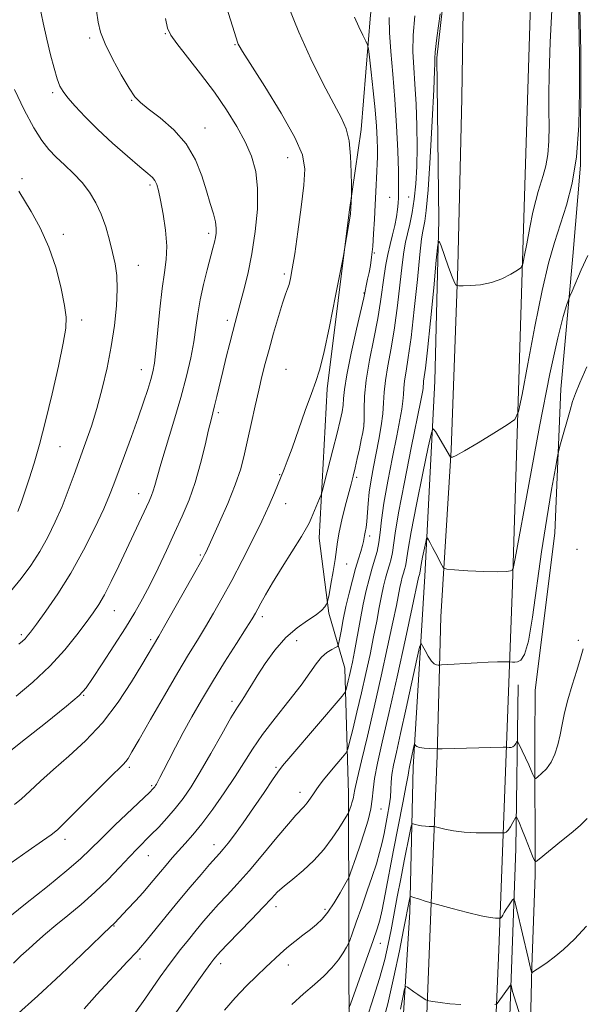
# Model space of a CAD drawing. Extents: x 2087300 to 2090200, y 327300 to 330200.
# Drawn here: x 2088308 to 2088461, y 329160 to 329427 of the extents above; entities that cross this region are included whole.
import ezdxf

# ---------------------------------------------------------------- set-up
doc = ezdxf.new("R2010")
doc.units = 0
doc.header["$MEASUREMENT"] = 0
for name, color, linetype, lineweight in [('DTM HARD BREAKLINE', 7, 'Continuous', 0), ('DTM SPOT ELEVATION', 2, 'Continuous', 13), ('INDEX CONTOUR', 41, 'Continuous', 13), ('INTERMEDIATE CONTOUR', 44, 'Continuous', 0)]:
    doc.layers.add(name, color=color, linetype=linetype, lineweight=lineweight)

msp = doc.modelspace()

# ---------------------------------------------------------------- linework, layer by layer
at = {"layer": 'DTM HARD BREAKLINE'}
for points in [[(2088310.237, 330000, 1232.665), (2088337.23, 329985.96, 1232.3), (2088390.85, 329943.1, 1232.14), (2088405.85, 329925.69, 1232.15), (2088420.09, 329904.64, 1233.09), (2088431.94, 329881.01, 1234.03), (2088441.93, 329856.28, 1235.18), (2088448.71, 329829.76, 1236.64), (2088453.3, 329796.36, 1238.72), (2088454.92, 329763.59, 1241.18), (2088455.82, 329735.12, 1243.68), (2088455.63, 329696.82, 1246.76), (2088455.61, 329666.32, 1248.42), (2088454.07, 329628.55, 1249.9), (2088452, 329568.73, 1250.63), (2088448.97, 329489.28, 1250.55), (2088445.91, 329390.89, 1249.51), (2088442.29, 329273.68, 1243.8), (2088438.56, 329174.6, 1235.26), (2088436.6, 329127.68, 1231.29)], [(2088418.55, 329145.55, 1232.85), (2088420.22, 329187.22, 1236), (2088421.77, 329227.29, 1239.84), (2088422.82, 329264.97, 1243.15), (2088425.57, 329310.28, 1246.13), (2088427.44, 329360.11, 1248.22), (2088428.53, 329405.81, 1249.72), (2088429.32, 329459.74, 1250.39), (2088433.36, 329544.84, 1250.48), (2088434.59, 329599.59, 1250.71), (2088434.95, 329617.56, 1250.6), (2088435.7, 329639.74, 1250.08), (2088436.58, 329672.58, 1248.64), (2088437.04, 329700.4, 1246.91), (2088437.34, 329736.54, 1243.81), (2088436.07, 329776.88, 1240.14), (2088433.84, 329804.8, 1237.88), (2088428, 329838.5, 1236.08), (2088419.75, 329863.48, 1234.39), (2088395.81, 329908.14, 1232.86), (2088375.27, 329935.02, 1232.26), (2088349.59, 329958.12, 1232.25), (2088323.21, 329975.8, 1232.59), (2088289.69, 329991.23, 1233.29)], [(2088398.5, 329875.88, 1236.17), (2088405.94, 329842.98, 1239.27), (2088414.14, 329815.84, 1241.7), (2088414.44, 329803.34, 1243.67), (2088413.94, 329776.1, 1246.22), (2088412.82, 329731.43, 1250.72), (2088412.16, 329706.01, 1253.73), (2088412.68, 329686.63, 1255.03), (2088412.17, 329671.46, 1256.11), (2088412.5, 329645.21, 1256.37), (2088411.96, 329587.91, 1256.26), (2088412.05, 329525.43, 1255.52), (2088411, 329485.82, 1254.66), (2088406.74, 329456.27, 1254.38), (2088406.02, 329446.44, 1254.27), (2088403.72, 329428.43, 1255.43), (2088401.17, 329397.23, 1257.55), (2088397.94, 329374.86, 1258.11), (2088391.95, 329326.9, 1257.6), (2088389.79, 329286.29, 1255.32), (2088392.43, 329265.97, 1253.78), (2088396.69, 329251, 1250.81), (2088397.69, 329216.89, 1246.59), (2088397.9, 329144.29, 1238.36)], [(2088421.7, 329416.72, 1249.79), (2088425.24, 329447.94, 1249.99), (2088425.74, 329475.61, 1250.34), (2088426.91, 329504.83, 1250.52), (2088428.5, 329535.04, 1250.57), (2088430.49, 329577.19, 1250.38), (2088430.98, 329616.24, 1250.27), (2088431.57, 329636.6, 1250.06), (2088432.25, 329660.2, 1249.13), (2088432.37, 329684.64, 1247.05), (2088432.45, 329711.74, 1245.32), (2088433.42, 329735.06, 1243.34), (2088433, 329756.82, 1241.48), (2088432.43, 329779.98, 1239.44), (2088430.16, 329804.1, 1237.97), (2088425.49, 329829.18, 1236.24)], [(2088446.89, 329142.94, 1233.46), (2088447.56, 329169.96, 1236.16), (2088448.38, 329194.84, 1237.7), (2088448.31, 329231.19, 1240.91), (2088448.38, 329244.95, 1241.21), (2088453.78, 329287.8, 1241.1), (2088455.43, 329326.82, 1242.7), (2088458.64, 329362.84, 1244.59), (2088460.72, 329387.6, 1245.97), (2088460.84, 329418.4, 1245.93), (2088460.23, 329446.79, 1245.91)], [(2088411.32, 329135.69, 1231.71), (2088414.34, 329184.77, 1235.56), (2088415.25, 329224.13, 1239.54), (2088418.43, 329276.03, 1243.29), (2088421.2, 329328.94, 1246.82), (2088422.26, 329372.74, 1248.15), (2088421.7, 329416.72, 1249.79)], [(2088443.79, 329246.53, 1241.49), (2088443.14, 329201.95, 1237.13), (2088441.65, 329159.38, 1233.51), (2088440.33, 329119.25, 1230.25), (2088438.41, 329046.69, 1226.05), (2088437.04, 329010.81, 1224.17), (2088436.06, 328975.75, 1222.38), (2088431.64, 328940.44, 1220.74), (2088426.54, 328910.99, 1219.51)]]:
    msp.add_polyline3d(points, dxfattribs=at)
at = {"layer": 'DTM SPOT ELEVATION'}
for p in [(2088327.43, 329422.12, 1264.3), (2088348.02, 329423.27, 1262.1), (2088366.95, 329420.3, 1260.1), (2088317.42, 329407.27, 1266.3), (2088338.88, 329405.22, 1264.1), (2088358.8, 329397.71, 1263.3), (2088381.19, 329389.63, 1260.8), (2088309.05, 329383.92, 1269.6), (2088343.85, 329382.19, 1266.3), (2088408.91, 329378.87, 1254.8), (2088414.03, 329378.97, 1253.1), (2088320.27, 329368.77, 1269.4), (2088359.72, 329369.1, 1264.4), (2088404.7, 329363.76, 1255.9), (2088340.64, 329360.43, 1267.3), (2088380.31, 329358.07, 1260.3), (2088401.91, 329352.89, 1256.1), (2088325.28, 329345.53, 1269.4), (2088364.84, 329345.44, 1262.4), (2088341.47, 329332.08, 1266.7), (2088380.73, 329332.17, 1258.9), (2088362.4, 329320.41, 1261.7), (2088401.9, 329317.61, 1254.1), (2088319.41, 329311.13, 1269.1), (2088379.02, 329303.59, 1258.1), (2088399.99, 329302.83, 1253.7), (2088340.74, 329298.37, 1264.7), (2088380.71, 329295.71, 1257.3), (2088403.44, 329286.91, 1251.6), (2088459.76, 329283.34, 1240.3), (2088357.52, 329281.73, 1260.2), (2088397.24, 329279.35, 1253.2), (2088334.14, 329266.69, 1263.2), (2088374.29, 329265.06, 1255.6), (2088308.89, 329260.14, 1266.3), (2088344, 329258.77, 1260.3), (2088383.65, 329258.51, 1253.2), (2088460.16, 329258.58, 1240.3), (2088325.81, 329243.7, 1261.9), (2088366.05, 329242.02, 1254.4), (2088338.18, 329224.09, 1257.7), (2088378.02, 329224.15, 1250.2), (2088344.32, 329219.15, 1256.2), (2088384.54, 329217.35, 1248.6), (2088406.59, 329212.79, 1243.2), (2088320.76, 329204.59, 1257.5), (2088361.16, 329203.15, 1250.6), (2088343.35, 329200.1, 1253.2), (2088378.02, 329186.28, 1245.5), (2088391.36, 329185.6, 1244.3), (2088334.09, 329181.05, 1251.9), (2088406.4, 329176.31, 1239.3), (2088341.13, 329172.07, 1249.6), (2088362.98, 329170.85, 1245.5), (2088381.43, 329170.41, 1243.4)]:
    msp.add_point(p, dxfattribs=at)
at = {"layer": 'INDEX CONTOUR'}
for points in [[(2088307.067, 329214.07, 1260), (2088308.89, 329215.552, 1260), (2088311.19, 329217.665, 1260), (2088314.062, 329220.364, 1260), (2088317.586, 329223.543, 1260), (2088321.768, 329227.146, 1260), (2088326.326, 329231.298, 1260), (2088330.907, 329236.176, 1260), (2088335.17, 329241.771, 1260), (2088338.836, 329247.343, 1260), (2088341.64, 329251.97, 1260), (2088346.225, 329259.758, 1260), (2088347.851, 329262.602, 1260), (2088353.65, 329272.86, 1260), (2088356.343, 329277.648, 1260), (2088357.971, 329280.57, 1260), (2088358.738, 329281.979, 1260), (2088359.049, 329282.599, 1260), (2088362.735, 329290.702, 1260), (2088364.934, 329295.711, 1260), (2088366.969, 329300.771, 1260), (2088368.45, 329305.186, 1260), (2088369.512, 329309.191, 1260), (2088370.42, 329313.251, 1260), (2088371.386, 329317.689, 1260), (2088372.389, 329322.241, 1260), (2088373.35, 329326.501, 1260), (2088374.227, 329330.215, 1260), (2088375.115, 329333.736, 1260), (2088376.144, 329337.572, 1260), (2088377.391, 329342.012, 1260), (2088378.69, 329346.477, 1260), (2088379.823, 329350.171, 1260), (2088380.629, 329352.542, 1260), (2088381.177, 329354.006, 1260), (2088381.59, 329355.219, 1260), (2088381.988, 329356.827, 1260), (2088382.465, 329359.415, 1260), (2088383.113, 329363.554, 1260), (2088383.967, 329369.488, 1260), (2088384.864, 329376.147, 1260), (2088385.586, 329382.137, 1260), (2088385.867, 329386.54, 1260), (2088385.23, 329390.366, 1260), (2088383.148, 329395.106, 1260), (2088379.399, 329401.702, 1260), (2088374.974, 329408.906, 1260), (2088368.961, 329418.43, 1260), (2088368.039, 329419.946, 1260), (2088367.773, 329420.463, 1260), (2088367.594, 329420.938, 1260), (2088367.189, 329422.188, 1260), (2088361.614, 329440.059, 1260)], [(2088325.914, 329158.52, 1250), (2088329.42, 329162.44, 1250), (2088332.782, 329166.138, 1250), (2088335.531, 329169.093, 1250), (2088337.628, 329171.293, 1250), (2088340.224, 329173.99, 1250), (2088341.287, 329175.192, 1250), (2088342.82, 329177.052, 1250), (2088348.171, 329183.693, 1250), (2088351.465, 329187.719, 1250), (2088354.734, 329191.621, 1250), (2088357.684, 329195.066, 1250), (2088360.025, 329197.752, 1250), (2088362.665, 329200.72, 1250), (2088363.687, 329201.904, 1250), (2088365.016, 329203.525, 1250), (2088366.795, 329205.831, 1250), (2088369.113, 329209.018, 1250), (2088371.942, 329213.088, 1250), (2088374.803, 329217.3, 1250), (2088377.104, 329220.726, 1250), (2088378.522, 329222.812, 1250), (2088379.818, 329224.504, 1250), (2088382.026, 329227.124, 1250), (2088396.011, 329243.459, 1250), (2088396.829, 329244.553, 1250), (2088397.072, 329245.222, 1250), (2088397.644, 329247.559, 1250), (2088398.002, 329249.071, 1250), (2088398.364, 329250.681, 1250), (2088398.782, 329252.71, 1250), (2088399.325, 329255.575, 1250), (2088400.863, 329264.009, 1250), (2088401.718, 329268.392, 1250), (2088402.536, 329272.12, 1250), (2088403.316, 329275.233, 1250), (2088404.076, 329277.92, 1250), (2088404.816, 329280.363, 1250), (2088405.478, 329282.719, 1250), (2088405.989, 329285.141, 1250), (2088406.327, 329287.834, 1250), (2088406.688, 329291.232, 1250), (2088407.317, 329295.817, 1250), (2088408.369, 329301.803, 1250), (2088409.636, 329308.297, 1250), (2088410.817, 329314.13, 1250), (2088411.674, 329318.415, 1250), (2088412.213, 329321.379, 1250), (2088412.508, 329323.529, 1250), (2088412.64, 329325.331, 1250), (2088412.737, 329327.092, 1250), (2088412.941, 329329.082, 1250), (2088413.359, 329331.632, 1250), (2088413.976, 329335.333, 1250), (2088414.743, 329340.841, 1250), (2088415.599, 329348.39, 1250), (2088416.434, 329356.526, 1250), (2088417.126, 329363.371, 1250), (2088417.591, 329367.551, 1250), (2088417.9, 329369.694, 1250), (2088418.474, 329372.4, 1250), (2088418.861, 329375.308, 1250), (2088419.336, 329380.866, 1250), (2088419.893, 329389.641, 1250), (2088420.438, 329399.608, 1250), (2088420.864, 329408.093, 1250), (2088421.087, 329413.096, 1250), (2088421.153, 329415.295, 1250), (2088421.131, 329416.653, 1250), (2088421.28, 329418.3, 1250), (2088421.744, 329422.12, 1250), (2088422.606, 329428.687, 1250)], [(2088307.93, 329293.549, 1270), (2088308.813, 329295.924, 1270), (2088309.834, 329298.87, 1270), (2088311.005, 329302.422, 1270), (2088312.332, 329306.653, 1270), (2088313.822, 329311.782, 1270), (2088315.48, 329318.063, 1270), (2088317.266, 329325.489, 1270), (2088318.949, 329332.99, 1270), (2088320.252, 329339.23, 1270), (2088320.952, 329343.339, 1270), (2088321.056, 329346.289, 1270), (2088320.626, 329349.519, 1270), (2088319.711, 329354.095, 1270), (2088318.303, 329359.622, 1270), (2088316.382, 329365.337, 1270), (2088314.008, 329370.563, 1270), (2088311.565, 329374.974, 1270), (2088308.205, 329380.512, 1270)], [(2088397.819, 329158.738, 1240), (2088398.228, 329159.797, 1240), (2088404.424, 329177.075, 1240), (2088405.532, 329180.258, 1240), (2088406.227, 329182.626, 1240), (2088406.856, 329185.449, 1240), (2088407.699, 329189.712, 1240), (2088409.99, 329201.63, 1240), (2088412.509, 329214.487, 1240), (2088413.431, 329219.255, 1240), (2088413.929, 329222.004, 1240), (2088414.118, 329223.243, 1240), (2088414.177, 329223.76, 1240), (2088414.26, 329224.234, 1240), (2088415.587, 329230.229, 1240), (2088415.661, 329230.406, 1240), (2088415.735, 329230.303, 1240), (2088415.891, 329230.057, 1240), (2088416.274, 329229.761, 1240), (2088417.053, 329229.491, 1240), (2088418.297, 329229.308, 1240), (2088419.706, 329229.201, 1240), (2088421.825, 329229.114, 1240), (2088422.225, 329229.134, 1240), (2088423.196, 329229.166, 1240), (2088439.752, 329229.57, 1240), (2088440.613, 329229.577, 1240), (2088441.355, 329229.505, 1240), (2088441.871, 329229.524, 1240), (2088442.392, 329229.699, 1240), (2088442.832, 329230.081, 1240), (2088443.169, 329230.557, 1240), (2088443.396, 329230.967, 1240), (2088443.539, 329231.154, 1240), (2088443.734, 329230.93, 1240), (2088444.151, 329230.104, 1240), (2088444.893, 329228.585, 1240), (2088445.811, 329226.68, 1240), (2088446.693, 329224.797, 1240), (2088447.369, 329223.274, 1240), (2088447.832, 329222.159, 1240), (2088448.12, 329221.429, 1240), (2088448.297, 329221.071, 1240), (2088448.563, 329221.101, 1240), (2088449.142, 329221.546, 1240), (2088450.179, 329222.426, 1240), (2088451.473, 329223.749, 1240), (2088452.742, 329225.514, 1240), (2088453.762, 329227.703, 1240), (2088454.552, 329230.216, 1240), (2088455.191, 329232.935, 1240), (2088455.771, 329235.787, 1240), (2088456.424, 329238.892, 1240), (2088457.297, 329242.414, 1240), (2088458.464, 329246.395, 1240), (2088459.716, 329250.376, 1240), (2088460.771, 329253.773, 1240), (2088461.417, 329256.284, 1240)]]:
    msp.add_polyline3d(points, dxfattribs=at)
at = {"layer": 'INTERMEDIATE CONTOUR'}
for points in [[(2088350.868, 329157.514, 1246), (2088356.661, 329165.781, 1246), (2088358.921, 329168.974, 1246), (2088360.364, 329170.979, 1246), (2088361.177, 329172.067, 1246), (2088361.656, 329172.669, 1246), (2088362.133, 329173.226, 1246), (2088363.05, 329174.216, 1246), (2088364.88, 329176.125, 1246), (2088371.386, 329182.851, 1246), (2088374.557, 329186.174, 1246), (2088376.775, 329188.553, 1246), (2088378.443, 329190.28, 1246), (2088380.22, 329191.875, 1246), (2088382.596, 329193.776, 1246), (2088385.4, 329196.075, 1246), (2088388.298, 329198.788, 1246), (2088390.985, 329201.851, 1246), (2088393.297, 329204.907, 1246), (2088395.101, 329207.525, 1246), (2088396.314, 329209.377, 1246), (2088397.039, 329210.544, 1246), (2088397.628, 329211.556, 1246), (2088397.729, 329211.763, 1246), (2088398.421, 329213.714, 1246), (2088398.678, 329214.487, 1246), (2088398.913, 329215.262, 1246), (2088399.085, 329215.968, 1246), (2088399.201, 329216.682, 1246), (2088399.453, 329218.071, 1246), (2088400.081, 329220.949, 1246), (2088401.253, 329225.898, 1246), (2088402.855, 329232.583, 1246), (2088404.7, 329240.439, 1246), (2088406.602, 329248.829, 1246), (2088408.364, 329256.844, 1246), (2088409.784, 329263.5, 1246), (2088410.726, 329268.092, 1246), (2088411.681, 329272.945, 1246), (2088412.011, 329274.451, 1246), (2088412.326, 329275.708, 1246), (2088412.633, 329276.793, 1246), (2088412.932, 329277.78, 1246), (2088413.199, 329278.732, 1246), (2088413.405, 329279.71, 1246), (2088413.573, 329280.946, 1246), (2088413.933, 329283.361, 1246), (2088414.769, 329288.043, 1246), (2088416.234, 329295.505, 1246), (2088417.948, 329303.96, 1246), (2088419.402, 329311.042, 1246), (2088420.243, 329314.939, 1246), (2088420.744, 329316.05, 1246), (2088421.338, 329315.326, 1246), (2088425.446, 329308.323, 1246), (2088425.501, 329308.303, 1246), (2088425.626, 329308.292, 1246), (2088425.953, 329308.344, 1246), (2088426.955, 329308.786, 1246), (2088429.191, 329310.016, 1246), (2088432.921, 329312.233, 1246), (2088437.209, 329314.848, 1246), (2088440.821, 329317.073, 1246), (2088442.88, 329318.557, 1246), (2088443.931, 329320.703, 1246), (2088444.873, 329325.344, 1246), (2088446.396, 329333.616, 1246), (2088448.338, 329343.814, 1246), (2088450.324, 329353.531, 1246), (2088452.071, 329360.943, 1246), (2088453.653, 329366.566, 1246), (2088456.895, 329376.73, 1246), (2088458.458, 329382.734, 1246), (2088459.653, 329389.875, 1246), (2088460.296, 329398.356, 1246), (2088460.498, 329407.734, 1246), (2088460.443, 329417.411, 1246), (2088460.297, 329426.748, 1246), (2088460.008, 329441.174, 1246)], [(2088339.872, 329157.668, 1248), (2088342.402, 329161.214, 1248), (2088346.591, 329167.212, 1248), (2088348.316, 329169.627, 1248), (2088350.092, 329172.023, 1248), (2088352.093, 329174.624, 1248), (2088354.234, 329177.326, 1248), (2088356.362, 329179.944, 1248), (2088358.375, 329182.349, 1248), (2088360.36, 329184.632, 1248), (2088362.452, 329186.938, 1248), (2088364.788, 329189.437, 1248), (2088367.502, 329192.377, 1248), (2088370.731, 329196.036, 1248), (2088374.482, 329200.492, 1248), (2088378.248, 329205.045, 1248), (2088381.393, 329208.803, 1248), (2088383.462, 329211.13, 1248), (2088385.618, 329213.371, 1248), (2088386.513, 329214.474, 1248), (2088387.408, 329215.711, 1248), (2088388.227, 329216.916, 1248), (2088388.943, 329218, 1248), (2088389.771, 329219.176, 1248), (2088390.975, 329220.734, 1248), (2088392.698, 329222.825, 1248), (2088394.578, 329225.048, 1248), (2088396.131, 329226.86, 1248), (2088397.017, 329227.963, 1248), (2088397.505, 329229.025, 1248), (2088398.016, 329230.956, 1248), (2088398.869, 329234.416, 1248), (2088399.999, 329239.063, 1248), (2088401.24, 329244.307, 1248), (2088402.45, 329249.623, 1248), (2088403.569, 329254.761, 1248), (2088404.555, 329259.538, 1248), (2088405.382, 329263.8, 1248), (2088406.081, 329267.513, 1248), (2088406.699, 329270.669, 1248), (2088407.273, 329273.285, 1248), (2088407.821, 329275.471, 1248), (2088408.354, 329277.357, 1248), (2088408.874, 329279.072, 1248), (2088409.338, 329280.725, 1248), (2088409.697, 329282.425, 1248), (2088410.389, 329287.676, 1248), (2088411.307, 329293.214, 1248), (2088412.897, 329301.549, 1248), (2088414.772, 329310.885, 1248), (2088417.384, 329323.674, 1248), (2088417.83, 329325.964, 1248), (2088417.975, 329326.932, 1248), (2088418.024, 329327.601, 1248), (2088418.06, 329328.254, 1248), (2088418.135, 329328.993, 1248), (2088418.305, 329330.089, 1248), (2088418.634, 329332.513, 1248), (2088419.188, 329337.41, 1248), (2088419.987, 329345.309, 1248), (2088420.858, 329354.293, 1248), (2088421.574, 329361.831, 1248), (2088422, 329365.954, 1248), (2088422.333, 329366.957, 1248), (2088422.86, 329365.702, 1248), (2088423.772, 329363.058, 1248), (2088424.872, 329359.935, 1248), (2088425.871, 329357.252, 1248), (2088426.541, 329355.703, 1248), (2088426.921, 329355.073, 1248), (2088427.113, 329354.923, 1248), (2088427.264, 329354.882, 1248), (2088427.711, 329354.868, 1248), (2088428.84, 329354.867, 1248), (2088430.901, 329354.901, 1248), (2088433.617, 329355.121, 1248), (2088436.581, 329355.712, 1248), (2088439.411, 329356.766, 1248), (2088441.832, 329358.005, 1248), (2088443.598, 329359.058, 1248), (2088444.57, 329359.75, 1248), (2088445.054, 329360.692, 1248), (2088445.464, 329362.692, 1248), (2088446.119, 329366.251, 1248), (2088446.955, 329370.638, 1248), (2088447.809, 329374.818, 1248), (2088448.561, 329378.007, 1248), (2088449.241, 329380.426, 1248), (2088450.636, 329384.798, 1248), (2088451.307, 329387.381, 1248), (2088451.822, 329390.454, 1248), (2088452.099, 329394.102, 1248), (2088452.186, 329398.136, 1248), (2088452.162, 329402.3, 1248), (2088452.119, 329406.629, 1248), (2088452.186, 329412.345, 1248), (2088452.505, 329420.962, 1248), (2088453.151, 329433.322, 1248)], [(2088301.409, 329194.894, 1258), (2088310.727, 329201.419, 1258), (2088314.61, 329204.121, 1258), (2088316.975, 329205.786, 1258), (2088318.679, 329207.187, 1258), (2088320.96, 329209.395, 1258), (2088332.823, 329221.308, 1258), (2088336.535, 329224.93, 1258), (2088337.231, 329225.667, 1258), (2088337.871, 329226.543, 1258), (2088338.933, 329228.295, 1258), (2088340.883, 329231.683, 1258), (2088343.988, 329237.115, 1258), (2088347.718, 329243.606, 1258), (2088351.343, 329249.817, 1258), (2088354.303, 329254.739, 1258), (2088356.725, 329258.669, 1258), (2088358.904, 329262.232, 1258), (2088361.103, 329265.973, 1258), (2088363.445, 329270.131, 1258), (2088366.016, 329274.869, 1258), (2088368.838, 329280.228, 1258), (2088371.67, 329285.774, 1258), (2088374.204, 329290.951, 1258), (2088376.192, 329295.287, 1258), (2088377.631, 329298.641, 1258), (2088380.269, 329305.065, 1258), (2088381.117, 329307.261, 1258), (2088382.388, 329310.75, 1258), (2088385.974, 329321.005, 1258), (2088387.637, 329325.643, 1258), (2088388.848, 329328.852, 1258), (2088389.85, 329331.894, 1258), (2088391.008, 329336.518, 1258), (2088392.559, 329343.795, 1258), (2088394.219, 329352.072, 1258), (2088396.34, 329362.944, 1258), (2088396.683, 329364.764, 1258), (2088398.261, 329374.313, 1258), (2088398.56, 329379.148, 1258), (2088398.564, 329380.064, 1258), (2088398.546, 329382.075, 1258), (2088398.49, 329385.657, 1258), (2088398.307, 329390.058, 1258), (2088397.887, 329394.211, 1258), (2088397.108, 329397.411, 1258), (2088395.789, 329400.386, 1258), (2088393.735, 329404.224, 1258), (2088390.863, 329409.71, 1258), (2088387.536, 329416.443, 1258), (2088384.231, 329423.719, 1258), (2088381.347, 329430.874, 1258)], [(2088307.464, 329243.409, 1264), (2088312.005, 329247.263, 1264), (2088316.633, 329251.601, 1264), (2088320.663, 329255.99, 1264), (2088323.956, 329260.065, 1264), (2088326.508, 329263.474, 1264), (2088328.379, 329266.042, 1264), (2088329.89, 329268.302, 1264), (2088331.424, 329270.963, 1264), (2088333.27, 329274.541, 1264), (2088335.344, 329278.781, 1264), (2088337.467, 329283.238, 1264), (2088339.474, 329287.492, 1264), (2088343.621, 329296.391, 1264), (2088344.268, 329297.892, 1264), (2088344.724, 329299.165, 1264), (2088345.146, 329300.634, 1264), (2088345.755, 329302.866, 1264), (2088346.791, 329306.459, 1264), (2088350.305, 329318.091, 1264), (2088352.171, 329324.516, 1264), (2088353.702, 329330.271, 1264), (2088354.871, 329335.287, 1264), (2088355.714, 329339.665, 1264), (2088356.3, 329343.545, 1264), (2088356.806, 329347.222, 1264), (2088357.44, 329351.029, 1264), (2088358.338, 329355.154, 1264), (2088359.355, 329359.203, 1264), (2088360.928, 329365.072, 1264), (2088361.353, 329366.726, 1264), (2088361.627, 329367.974, 1264), (2088361.805, 329369.158, 1264), (2088361.823, 329370.496, 1264), (2088361.589, 329372.174, 1264), (2088361.038, 329374.364, 1264), (2088360.206, 329377.145, 1264), (2088359.16, 329380.581, 1264), (2088357.901, 329384.657, 1264), (2088356.174, 329389.05, 1264), (2088353.667, 329393.357, 1264), (2088350.251, 329397.218, 1264), (2088346.544, 329400.444, 1264), (2088343.355, 329402.889, 1264), (2088341.237, 329404.571, 1264), (2088339.739, 329406.164, 1264), (2088338.159, 329408.508, 1264), (2088336.006, 329412.149, 1264), (2088333.639, 329416.459, 1264), (2088331.629, 329420.516, 1264), (2088330.393, 329423.679, 1264), (2088329.736, 329426.423, 1264), (2088329.313, 329429.5, 1264)], [(2088308.214, 329257.567, 1266), (2088309.235, 329258.41, 1266), (2088309.9, 329259.026, 1266), (2088310.492, 329259.688, 1266), (2088311.386, 329260.845, 1266), (2088312.981, 329262.989, 1266), (2088315.537, 329266.482, 1266), (2088318.788, 329271.188, 1266), (2088322.33, 329276.839, 1266), (2088325.778, 329283.079, 1266), (2088328.844, 329289.179, 1266), (2088331.253, 329294.32, 1266), (2088332.861, 329297.996, 1266), (2088334.034, 329300.966, 1266), (2088336.921, 329308.779, 1266), (2088338.809, 329313.921, 1266), (2088340.617, 329318.952, 1266), (2088342.085, 329323.237, 1266), (2088343.202, 329326.695, 1266), (2088344.015, 329329.387, 1266), (2088344.583, 329331.515, 1266), (2088345.013, 329333.854, 1266), (2088345.426, 329337.32, 1266), (2088346.488, 329348.459, 1266), (2088347.118, 329354.064, 1266), (2088347.758, 329358.414, 1266), (2088348.239, 329361.999, 1266), (2088348.365, 329365.64, 1266), (2088348.014, 329369.902, 1266), (2088347.361, 329374.3, 1266), (2088346.66, 329378.092, 1266), (2088346.102, 329380.715, 1266), (2088345.636, 329382.36, 1266), (2088345.151, 329383.404, 1266), (2088344.487, 329384.239, 1266), (2088343.276, 329385.329, 1266), (2088341.102, 329387.154, 1266), (2088337.732, 329390.027, 1266), (2088333.679, 329393.584, 1266), (2088329.637, 329397.295, 1266), (2088326.189, 329400.696, 1266), (2088323.465, 329403.6, 1266), (2088321.48, 329405.887, 1266), (2088320.197, 329407.556, 1266), (2088319.355, 329409.08, 1266), (2088318.641, 329411.046, 1266), (2088317.803, 329413.907, 1266), (2088316.843, 329417.564, 1266), (2088315.826, 329421.779, 1266), (2088314.824, 329426.274, 1266), (2088313.942, 329430.599, 1266)], [(2088298.192, 329222.427, 1262), (2088308.732, 329230.814, 1262), (2088315.401, 329236.138, 1262), (2088321.138, 329240.764, 1262), (2088324.563, 329243.66, 1262), (2088326.481, 329245.698, 1262), (2088328.241, 329248.227, 1262), (2088330.864, 329252.214, 1262), (2088334.042, 329257.106, 1262), (2088337.137, 329261.971, 1262), (2088339.669, 329266.123, 1262), (2088341.795, 329269.871, 1262), (2088343.833, 329273.77, 1262), (2088346.021, 329278.226, 1262), (2088348.297, 329283.023, 1262), (2088350.521, 329287.793, 1262), (2088352.576, 329292.284, 1262), (2088354.439, 329296.719, 1262), (2088356.107, 329301.436, 1262), (2088357.573, 329306.59, 1262), (2088358.801, 329311.61, 1262), (2088359.747, 329315.74, 1262), (2088360.402, 329318.487, 1262), (2088361.376, 329322.297, 1262), (2088361.986, 329324.821, 1262), (2088363.597, 329331.597, 1262), (2088364.548, 329335.482, 1262), (2088365.489, 329339.241, 1262), (2088366.309, 329342.446, 1262), (2088366.948, 329344.86, 1262), (2088368.263, 329349.658, 1262), (2088369.246, 329353.347, 1262), (2088370.376, 329358.042, 1262), (2088371.486, 329363.534, 1262), (2088372.405, 329369.564, 1262), (2088372.98, 329375.641, 1262), (2088373.057, 329381.216, 1262), (2088372.518, 329385.912, 1262), (2088371.368, 329390.008, 1262), (2088369.653, 329393.951, 1262), (2088367.402, 329398.117, 1262), (2088364.621, 329402.585, 1262), (2088361.309, 329407.363, 1262), (2088357.571, 329412.347, 1262), (2088351.094, 329420.631, 1262), (2088349.448, 329422.925, 1262), (2088348.619, 329424.775, 1262), (2088348.004, 329427.398, 1262)], [(2088301.839, 329180.526, 1256), (2088310.044, 329187.029, 1256), (2088315.946, 329191.745, 1256), (2088321.249, 329196.081, 1256), (2088324.924, 329199.274, 1256), (2088327.648, 329201.862, 1256), (2088330.524, 329204.71, 1256), (2088334.311, 329208.388, 1256), (2088343.738, 329217.414, 1256), (2088344.6, 329218.26, 1256), (2088344.898, 329218.585, 1256), (2088345.093, 329218.837, 1256), (2088345.306, 329219.152, 1256), (2088345.572, 329219.589, 1256), (2088345.94, 329220.246, 1256), (2088346.532, 329221.367, 1256), (2088347.486, 329223.235, 1256), (2088348.901, 329226.037, 1256), (2088350.716, 329229.584, 1256), (2088352.826, 329233.593, 1256), (2088355.159, 329237.847, 1256), (2088357.773, 329242.395, 1256), (2088360.755, 329247.35, 1256), (2088364.088, 329252.685, 1256), (2088367.337, 329257.777, 1256), (2088369.958, 329261.861, 1256), (2088371.577, 329264.421, 1256), (2088372.485, 329265.936, 1256), (2088373.14, 329267.139, 1256), (2088373.96, 329268.688, 1256), (2088375.214, 329270.942, 1256), (2088377.118, 329274.187, 1256), (2088379.75, 329278.491, 1256), (2088384.939, 329286.816, 1256), (2088386.338, 329289.097, 1256), (2088387.068, 329290.429, 1256), (2088387.621, 329291.669, 1256), (2088389.888, 329297.088, 1256), (2088390.302, 329298.128, 1256), (2088390.652, 329299.273, 1256), (2088391.237, 329301.506, 1256), (2088393.497, 329310.292, 1256), (2088394.654, 329314.859, 1256), (2088395.48, 329318.253, 1256), (2088395.988, 329320.643, 1256), (2088396.256, 329322.473, 1256), (2088396.395, 329324.245, 1256), (2088396.649, 329326.711, 1256), (2088397.297, 329330.683, 1256), (2088398.495, 329336.556, 1256), (2088399.928, 329343.054, 1256), (2088401.855, 329351.599, 1256), (2088402.93, 329356.663, 1256), (2088403.297, 329358.45, 1256), (2088403.662, 329360.386, 1256), (2088404.004, 329362.644, 1256), (2088404.302, 329365.465, 1256), (2088404.547, 329368.981, 1256), (2088404.753, 329372.894, 1256), (2088404.943, 329376.801, 1256), (2088405.133, 329380.355, 1256), (2088405.452, 329385.969, 1256), (2088405.545, 329387.979, 1256), (2088405.583, 329389.816, 1256), (2088405.567, 329391.914, 1256), (2088405.487, 329394.65, 1256), (2088405.302, 329398.172, 1256), (2088404.96, 329402.567, 1256), (2088404.447, 329407.74, 1256), (2088403.879, 329412.854, 1256), (2088403.407, 329416.888, 1256), (2088403.121, 329419.153, 1256), (2088402.86, 329420.29, 1256), (2088402.401, 329421.273, 1256), (2088401.582, 329422.885, 1256), (2088400.506, 329425.119, 1256), (2088399.334, 329427.779, 1256)], [(2088306.71, 329170.975, 1254), (2088308.765, 329172.914, 1254), (2088310.878, 329174.886, 1254), (2088313.065, 329176.858, 1254), (2088315.468, 329178.934, 1254), (2088318.26, 329181.255, 1254), (2088321.547, 329183.927, 1254), (2088325.15, 329186.924, 1254), (2088328.821, 329190.187, 1254), (2088332.329, 329193.613, 1254), (2088335.509, 329196.924, 1254), (2088338.215, 329199.8, 1254), (2088340.376, 329202.035, 1254), (2088344.086, 329205.753, 1254), (2088346.183, 329207.913, 1254), (2088348.433, 329210.345, 1254), (2088350.671, 329212.938, 1254), (2088352.8, 329215.661, 1254), (2088354.989, 329218.834, 1254), (2088357.472, 329222.854, 1254), (2088360.366, 329227.879, 1254), (2088363.308, 329233.121, 1254), (2088365.817, 329237.546, 1254), (2088367.542, 329240.409, 1254), (2088368.664, 329242.106, 1254), (2088369.494, 329243.319, 1254), (2088370.328, 329244.661, 1254), (2088371.404, 329246.458, 1254), (2088372.943, 329248.963, 1254), (2088375.099, 329252.288, 1254), (2088377.751, 329255.959, 1254), (2088380.712, 329259.358, 1254), (2088383.771, 329262.008, 1254), (2088386.619, 329263.982, 1254), (2088388.922, 329265.501, 1254), (2088390.442, 329266.739, 1254), (2088391.309, 329267.706, 1254), (2088391.75, 329268.37, 1254), (2088391.978, 329268.805, 1254), (2088392.159, 329269.501, 1254), (2088392.449, 329271.056, 1254), (2088392.949, 329273.832, 1254), (2088393.544, 329277.262, 1254), (2088394.067, 329280.544, 1254), (2088394.713, 329285.374, 1254), (2088395.177, 329287.963, 1254), (2088395.937, 329291.308, 1254), (2088396.857, 329294.99, 1254), (2088398.421, 329301.02, 1254), (2088398.973, 329303.205, 1254), (2088399.502, 329305.401, 1254), (2088400.086, 329307.939, 1254), (2088400.679, 329310.598, 1254), (2088401.205, 329313.018, 1254), (2088401.598, 329314.97, 1254), (2088401.851, 329316.743, 1254), (2088401.967, 329318.76, 1254), (2088401.988, 329321.394, 1254), (2088402.106, 329324.844, 1254), (2088402.552, 329329.26, 1254), (2088403.462, 329334.652, 1254), (2088404.612, 329340.446, 1254), (2088405.684, 329345.933, 1254), (2088406.441, 329350.551, 1254), (2088407.404, 329357.661, 1254), (2088407.896, 329360.605, 1254), (2088408.451, 329363.349, 1254), (2088409.056, 329366.01, 1254), (2088409.685, 329368.662, 1254), (2088410.272, 329371.213, 1254), (2088410.742, 329373.534, 1254), (2088411.04, 329375.523, 1254), (2088411.204, 329377.231, 1254), (2088411.29, 329378.735, 1254), (2088411.341, 329380.234, 1254), (2088411.343, 329382.381, 1254), (2088411.265, 329385.953, 1254), (2088411.083, 329391.44, 1254), (2088410.775, 329398.234, 1254), (2088410.326, 329405.451, 1254), (2088409.752, 329412.309, 1254), (2088409.197, 329418.443, 1254), (2088408.842, 329423.591, 1254), (2088408.792, 329427.636, 1254)], [(2088307.334, 329156.686, 1252), (2088313.371, 329162.06, 1252), (2088319.627, 329167.874, 1252), (2088325.343, 329173.336, 1252), (2088333.337, 329181.06, 1252), (2088333.688, 329181.356, 1252), (2088333.919, 329181.572, 1252), (2088334.231, 329181.893, 1252), (2088337.718, 329185.597, 1252), (2088339.852, 329187.883, 1252), (2088341.941, 329190.181, 1252), (2088343.687, 329192.189, 1252), (2088346.636, 329195.738, 1252), (2088348.198, 329197.587, 1252), (2088349.869, 329199.51, 1252), (2088351.607, 329201.454, 1252), (2088353.409, 329203.433, 1252), (2088355.434, 329205.754, 1252), (2088357.88, 329208.793, 1252), (2088360.842, 329212.764, 1252), (2088363.996, 329217.231, 1252), (2088366.914, 329221.593, 1252), (2088371.621, 329229.065, 1252), (2088374.334, 329232.985, 1252), (2088377.804, 329237.503, 1252), (2088381.546, 329242.193, 1252), (2088384.87, 329246.44, 1252), (2088387.27, 329249.765, 1252), (2088388.97, 329252.222, 1252), (2088390.384, 329253.996, 1252), (2088391.818, 329255.258, 1252), (2088393.158, 329256.106, 1252), (2088394.185, 329256.622, 1252), (2088394.758, 329256.952, 1252), (2088395.044, 329257.511, 1252), (2088395.293, 329258.778, 1252), (2088395.701, 329261.089, 1252), (2088396.288, 329264.213, 1252), (2088397.026, 329267.776, 1252), (2088397.879, 329271.431, 1252), (2088398.781, 329274.938, 1252), (2088399.659, 329278.081, 1252), (2088400.445, 329280.688, 1252), (2088401.091, 329282.754, 1252), (2088401.556, 329284.312, 1252), (2088401.823, 329285.426, 1252), (2088402.094, 329287.056, 1252), (2088402.275, 329287.973, 1252), (2088402.488, 329289.184, 1252), (2088402.684, 329290.844, 1252), (2088403.025, 329295.764, 1252), (2088403.337, 329298.84, 1252), (2088403.844, 329302.182, 1252), (2088404.5, 329305.724, 1252), (2088405.232, 329309.41, 1252), (2088405.961, 329313.157, 1252), (2088406.595, 329316.794, 1252), (2088407.041, 329320.126, 1252), (2088407.256, 329323.062, 1252), (2088407.415, 329325.93, 1252), (2088407.747, 329329.171, 1252), (2088408.411, 329333.142, 1252), (2088409.294, 329337.89, 1252), (2088410.213, 329343.387, 1252), (2088411.02, 329349.471, 1252), (2088412.265, 329360.516, 1252), (2088412.748, 329364.096, 1252), (2088413.213, 329366.67, 1252), (2088413.735, 329368.972, 1252), (2088414.36, 329371.615, 1252), (2088415.013, 329374.738, 1252), (2088415.592, 329378.356, 1252), (2088416.011, 329382.492, 1252), (2088416.258, 329387.183, 1252), (2088416.338, 329392.469, 1252), (2088416.263, 329398.291, 1252), (2088416.063, 329404.183, 1252), (2088415.774, 329409.584, 1252), (2088415.454, 329414.137, 1252), (2088415.24, 329418.329, 1252), (2088415.293, 329422.856, 1252), (2088415.699, 329428.162, 1252)], [(2088305.914, 329271.837, 1268), (2088308.837, 329275.349, 1268), (2088311.482, 329278.937, 1268), (2088313.887, 329282.675, 1268), (2088316.09, 329286.617, 1268), (2088318.106, 329290.73, 1268), (2088319.948, 329294.958, 1268), (2088321.637, 329299.25, 1268), (2088323.227, 329303.572, 1268), (2088326.343, 329312.221, 1268), (2088327.899, 329316.715, 1268), (2088329.417, 329321.571, 1268), (2088330.86, 329326.916, 1268), (2088332.172, 329332.6, 1268), (2088333.29, 329338.403, 1268), (2088334.154, 329344.09, 1268), (2088334.717, 329349.369, 1268), (2088334.934, 329353.937, 1268), (2088334.782, 329357.617, 1268), (2088334.323, 329360.763, 1268), (2088333.64, 329363.856, 1268), (2088332.798, 329367.254, 1268), (2088331.786, 329370.815, 1268), (2088330.575, 329374.269, 1268), (2088329.132, 329377.407, 1268), (2088327.417, 329380.25, 1268), (2088325.39, 329382.879, 1268), (2088323.055, 329385.354, 1268), (2088320.616, 329387.669, 1268), (2088318.323, 329389.798, 1268), (2088316.333, 329391.824, 1268), (2088314.42, 329394.27, 1268), (2088312.263, 329397.767, 1268), (2088309.678, 329402.654, 1268), (2088307.031, 329408.091, 1268)], [(2088364.05, 329158.17, 1244), (2088366.955, 329161.584, 1244), (2088369.931, 329164.699, 1244), (2088372.791, 329167.474, 1244), (2088375.313, 329169.849, 1244), (2088379.155, 329173.508, 1244), (2088381.005, 329175.142, 1244), (2088383.126, 329176.851, 1244), (2088385.344, 329178.551, 1244), (2088387.391, 329180.101, 1244), (2088389.083, 329181.446, 1244), (2088390.572, 329182.878, 1244), (2088392.095, 329184.772, 1244), (2088393.795, 329187.331, 1244), (2088395.45, 329190.06, 1244), (2088396.745, 329192.288, 1244), (2088397.475, 329193.575, 1244), (2088397.868, 329194.394, 1244), (2088398.261, 329195.448, 1244), (2088399.827, 329199.856, 1244), (2088400.897, 329202.948, 1244), (2088402.028, 329206.342, 1244), (2088403.059, 329209.742, 1244), (2088403.814, 329212.842, 1244), (2088404.199, 329215.475, 1244), (2088404.435, 329218.05, 1244), (2088404.827, 329221.12, 1244), (2088405.628, 329225.233, 1244), (2088406.908, 329230.921, 1244), (2088408.69, 329238.712, 1244), (2088410.911, 329248.671, 1244), (2088413.178, 329259.007, 1244), (2088415.014, 329267.463, 1244), (2088416.748, 329275.616, 1244), (2088417.06, 329276.738, 1244), (2088417.114, 329276.994, 1244), (2088417.157, 329277.318, 1244), (2088417.252, 329277.951, 1244), (2088417.471, 329279.177, 1244), (2088417.855, 329281.132, 1244), (2088418.685, 329285.202, 1244), (2088418.905, 329286.224, 1244), (2088419.037, 329286.515, 1244), (2088419.192, 329286.325, 1244), (2088419.47, 329285.848, 1244), (2088419.92, 329285.045, 1244), (2088420.575, 329283.823, 1244), (2088421.431, 329282.173, 1244), (2088423.039, 329279.01, 1244), (2088423.544, 329278.218, 1244), (2088424.435, 329277.882, 1244), (2088426.479, 329277.715, 1244), (2088430.11, 329277.496, 1244), (2088434.436, 329277.273, 1244), (2088438.24, 329277.161, 1244), (2088440.592, 329277.237, 1244), (2088441.722, 329277.429, 1244), (2088442.156, 329277.625, 1244), (2088442.409, 329278.116, 1244), (2088442.96, 329280.806, 1244), (2088446.657, 329300.932, 1244), (2088449.596, 329316.601, 1244), (2088452.418, 329330.931, 1244), (2088454.575, 329340.749, 1244), (2088456.053, 329346.494, 1244), (2088456.967, 329349.505, 1244), (2088457.469, 329351.044, 1244), (2088457.85, 329352.061, 1244), (2088458.438, 329353.428, 1244), (2088460.945, 329359.138, 1244), (2088462.697, 329363.084, 1244)], [(2088382.35, 329159.765, 1242), (2088385.539, 329162.597, 1242), (2088388.472, 329165.141, 1242), (2088391.05, 329167.451, 1242), (2088393.23, 329169.662, 1242), (2088394.977, 329171.845, 1242), (2088396.284, 329173.801, 1242), (2088397.155, 329175.267, 1242), (2088397.647, 329176.156, 1242), (2088398.048, 329177.096, 1242), (2088398.702, 329178.89, 1242), (2088399.849, 329182.088, 1242), (2088401.319, 329186.219, 1242), (2088402.839, 329190.554, 1242), (2088404.181, 329194.494, 1242), (2088405.297, 329197.96, 1242), (2088406.185, 329200.997, 1242), (2088406.856, 329203.68, 1242), (2088407.386, 329206.157, 1242), (2088408.354, 329211.141, 1242), (2088408.796, 329213.66, 1242), (2088409.108, 329216.004, 1242), (2088409.247, 329218.078, 1242), (2088409.331, 329220.049, 1242), (2088409.52, 329222.153, 1242), (2088409.957, 329224.686, 1242), (2088410.722, 329228.196, 1242), (2088411.876, 329233.293, 1242), (2088413.407, 329240.192, 1242), (2088416.313, 329253.48, 1242), (2088417.052, 329256.746, 1242), (2088417.45, 329257.695, 1242), (2088417.848, 329257.14, 1242), (2088418.506, 329255.835, 1242), (2088419.353, 329254.297, 1242), (2088420.238, 329252.983, 1242), (2088421.027, 329252.236, 1242), (2088421.666, 329251.948, 1242), (2088422.114, 329251.892, 1242), (2088422.42, 329251.887, 1242), (2088422.961, 329251.915, 1242), (2088426.464, 329252.149, 1242), (2088429.428, 329252.334, 1242), (2088432.635, 329252.508, 1242), (2088435.66, 329252.635, 1242), (2088438.223, 329252.716, 1242), (2088441.094, 329252.785, 1242), (2088441.548, 329252.782, 1242), (2088442.259, 329252.701, 1242), (2088442.874, 329252.685, 1242), (2088443.644, 329252.768, 1242), (2088444.538, 329253.167, 1242), (2088445.526, 329254.718, 1242), (2088446.583, 329258.412, 1242), (2088447.691, 329264.882, 1242), (2088450.173, 329282.639, 1242), (2088451.572, 329291.679, 1242), (2088452.896, 329299.53, 1242), (2088453.915, 329305.306, 1242), (2088454.495, 329308.512, 1242), (2088454.857, 329310.22, 1242), (2088455.311, 329311.896, 1242), (2088457.895, 329321.062, 1242), (2088458.59, 329323.411, 1242), (2088459.362, 329325.599, 1242), (2088460.573, 329328.519, 1242), (2088462.477, 329332.818, 1242)], [(2088400.056, 329147.855, 1238), (2088404.093, 329160.221, 1238), (2088406.125, 329166.748, 1238), (2088407.556, 329171.908, 1238), (2088408.518, 329176.081, 1238), (2088409.291, 329180.012, 1238), (2088410.984, 329188.96, 1238), (2088411.92, 329193.838, 1238), (2088412.873, 329198.721, 1238), (2088414.392, 329206.37, 1238), (2088414.764, 329208.145, 1238), (2088415.003, 329208.766, 1238), (2088415.317, 329208.762, 1238), (2088415.866, 329208.589, 1238), (2088416.644, 329208.385, 1238), (2088417.596, 329208.214, 1238), (2088418.649, 329208.12, 1238), (2088419.65, 329208.088, 1238), (2088420.895, 329208.077, 1238), (2088421.375, 329207.993, 1238), (2088423.916, 329207.35, 1238), (2088426.251, 329206.876, 1238), (2088429.141, 329206.494, 1238), (2088432.378, 329206.32, 1238), (2088435.478, 329206.301, 1238), (2088439.742, 329206.38, 1238), (2088439.941, 329206.364, 1238), (2088440.187, 329206.36, 1238), (2088440.564, 329206.521, 1238), (2088441.078, 329207.029, 1238), (2088441.713, 329207.979, 1238), (2088442.356, 329209.111, 1238), (2088443.157, 329210.605, 1238), (2088443.307, 329210.709, 1238), (2088443.446, 329210.485, 1238), (2088443.694, 329209.966, 1238), (2088444.13, 329208.98, 1238), (2088444.827, 329207.3, 1238), (2088445.8, 329204.855, 1238), (2088447.7, 329199.979, 1238), (2088448.217, 329198.788, 1238), (2088448.694, 329198.582, 1238), (2088449.539, 329199.184, 1238), (2088455.604, 329204.12, 1238), (2088458.196, 329206.25, 1238), (2088460.616, 329208.331, 1238), (2088462.531, 329210.183, 1238)], [(2088406.565, 329153.279, 1236), (2088408.371, 329159.935, 1236), (2088410.084, 329167.266, 1236), (2088411.561, 329174.335, 1236), (2088412.676, 329180.022, 1236), (2088414.349, 329188.664, 1236), (2088414.449, 329188.974, 1236), (2088414.723, 329189.011, 1236), (2088415.404, 329188.804, 1236), (2088416.713, 329188.38, 1236), (2088418.816, 329187.732, 1236), (2088421.861, 329186.852, 1236), (2088425.838, 329185.768, 1236), (2088430.077, 329184.674, 1236), (2088433.749, 329183.81, 1236), (2088436.219, 329183.343, 1236), (2088437.644, 329183.184, 1236), (2088438.377, 329183.173, 1236), (2088439.003, 329183.184, 1236), (2088439.128, 329183.272, 1236), (2088439.33, 329183.531, 1236), (2088439.629, 329184.024, 1236), (2088440.036, 329184.725, 1236), (2088440.558, 329185.583, 1236), (2088441.181, 329186.53, 1236), (2088442.291, 329188.122, 1236), (2088442.589, 329188.382, 1236), (2088442.884, 329187.687, 1236), (2088443.431, 329185.438, 1236), (2088446.501, 329172.384, 1236), (2088447.099, 329169.914, 1236), (2088447.373, 329168.841, 1236), (2088447.467, 329168.519, 1236), (2088447.512, 329168.411, 1236), (2088447.577, 329168.403, 1236), (2088447.718, 329168.489, 1236), (2088450.202, 329170.12, 1236), (2088451.644, 329171.132, 1236), (2088453.602, 329172.608, 1236), (2088456.131, 329174.675, 1236), (2088459.097, 329177.428, 1236), (2088462.321, 329180.954, 1236)], [(2088411.862, 329158.448, 1234), (2088412.57, 329162.06, 1234), (2088412.977, 329164.03, 1234), (2088413.276, 329164.646, 1234), (2088413.724, 329164.436, 1234), (2088415.508, 329163.135, 1234), (2088416.555, 329162.403, 1234), (2088417.486, 329161.787, 1234), (2088418.76, 329161.001, 1234), (2088419.097, 329160.825, 1234), (2088419.586, 329160.705, 1234), (2088420.649, 329160.538, 1234), (2088422.586, 329160.257, 1234), (2088425.218, 329159.935, 1234), (2088428.248, 329159.687, 1234)], [(2088437.47, 329159.717, 1234), (2088438.018, 329159.901, 1234), (2088438.412, 329160.364, 1234), (2088441.674, 329164.892, 1234), (2088441.805, 329165.045, 1234), (2088441.889, 329164.944, 1234), (2088442.214, 329163.629, 1234), (2088442.619, 329162.128, 1234), (2088443.308, 329159.806, 1234), (2088444.311, 329156.632, 1234)]]:
    msp.add_polyline3d(points, dxfattribs=at)

doc.saveas('drawing.dxf')
